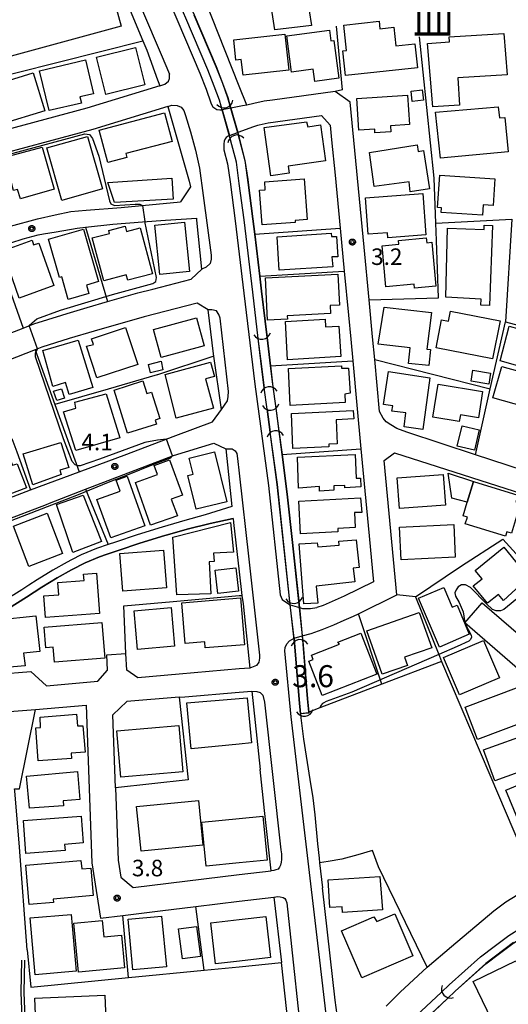
# Model space of a CAD drawing. Extents: x -6000 to -4000, y 91500 to 93000.
# Drawn here: x -5271 to -5160, y 91920 to 92144 of the extents above; entities that cross this region are included whole.
import ezdxf
from ezdxf.enums import TextEntityAlignment as Align

# ---------------------------------------------------------------- set-up
doc = ezdxf.new("R2010")
doc.units = 0
for name, color, linetype in [('2101000', 7, 'Continuous'), ('2101001', 7, 'Continuous'), ('2213000', 7, 'Continuous'), ('3001000', 4, 'Continuous'), ('3002000', 5, 'Continuous'), ('3003000', 7, 'Continuous'), ('4219000', 1, 'Continuous'), ('4219990', 1, 'Continuous'), ('5101000', 4, 'Continuous'), ('5101001', 4, 'Continuous'), ('5102000', 4, 'Continuous'), ('6110000', 1, 'Continuous'), ('6130000', 3, 'Continuous'), ('7102000', 6, 'Continuous'), ('7102001', 8, 'Continuous'), ('7103000', 2, 'Continuous'), ('7311000', 1, 'Continuous'), ('7312000', 1, 'Continuous'), ('8114000', 5, 'Continuous'), ('CLIP_BOX', 4, 'Continuous')]:
    doc.layers.add(name, color=color, linetype=linetype)
doc.styles.add('@PlotAnnotation', font='@MS Gothic.ttf')
doc.styles.add('Dm_Anotation', font='txt.shx', dxfattribs={"bigfont": 'PSCDM.shx'})

# ---------------------------------------------------------------- blocks, each defined once
blk = doc.blocks.new('421900')
at = {"layer": '4219990'}
blk.add_arc((-0.313, 0), 0.812, 292.61987, 67.38013, dxfattribs=at)
blk = doc.blocks.new('731100')
at = {"layer": '7311000'}
blk.add_circle((0, 0), 0.15, dxfattribs=at)
at = {"layer": 'CLIP_BOX'}
blk.add_lwpolyline([(-0.209, -0.178), (-0.219, -0.166), (-0.237, -0.14), (-0.251, -0.113), (-0.258, -0.094), (-0.265, -0.075), (-0.269, -0.057), (-0.273, -0.031), (-0.275, -0.008), (-0.274, 0.024), (-0.27, 0.054), (-0.266, 0.071), (-0.261, 0.088), (-0.255, 0.104), (-0.246, 0.124), (-0.239, 0.136), (-0.228, 0.154), (-0.219, 0.166), (-0.202, 0.187), (-0.189, 0.199), (-0.169, 0.217), (-0.151, 0.23), (-0.135, 0.239), (-0.113, 0.251), (-0.101, 0.256), (-0.082, 0.262), (-0.056, 0.269), (-0.04, 0.272), (-0.016, 0.275), (0.004, 0.275), (0.022, 0.274), (0.042, 0.272), (0.065, 0.267), (0.079, 0.264), (0.108, 0.253), (0.121, 0.247), (0.143, 0.235), (0.16, 0.224), (0.18, 0.208), (0.194, 0.194), (0.206, 0.182), (0.222, 0.162), (0.233, 0.146), (0.249, 0.116), (0.257, 0.097), (0.264, 0.075), (0.269, 0.057), (0.273, 0.032), (0.275, 0.014), (0.275, -0.008), (0.274, -0.023), (0.271, -0.048), (0.267, -0.067), (0.261, -0.088), (0.249, -0.117), (0.23, -0.151), (0.219, -0.166), (0.204, -0.184), (0.189, -0.199), (0.172, -0.215), (0.154, -0.228), (0.136, -0.239), (0.124, -0.246), (0.107, -0.253), (0.09, -0.26), (0.071, -0.266), (0.044, -0.271), (0.028, -0.274), (0.009, -0.275), (-0.009, -0.275), (-0.024, -0.274), (-0.041, -0.272), (-0.063, -0.268), (-0.086, -0.261), (-0.101, -0.256), (-0.115, -0.25), (-0.133, -0.241), (-0.148, -0.231), (-0.17, -0.216), (-0.182, -0.206), (-0.197, -0.192)], close=True, dxfattribs=at)
blk = doc.blocks.new('731200')
at = {"layer": '7312000'}
blk.add_circle((0, 0), 0.15, dxfattribs=at)
at = {"layer": 'CLIP_BOX'}
blk.add_lwpolyline([(-0.209, -0.178), (-0.219, -0.166), (-0.237, -0.14), (-0.251, -0.113), (-0.258, -0.094), (-0.265, -0.075), (-0.269, -0.057), (-0.273, -0.031), (-0.275, -0.008), (-0.274, 0.024), (-0.27, 0.054), (-0.266, 0.071), (-0.261, 0.088), (-0.255, 0.104), (-0.246, 0.124), (-0.239, 0.136), (-0.228, 0.154), (-0.219, 0.166), (-0.202, 0.187), (-0.189, 0.199), (-0.169, 0.217), (-0.151, 0.23), (-0.135, 0.239), (-0.113, 0.251), (-0.101, 0.256), (-0.082, 0.262), (-0.056, 0.269), (-0.04, 0.272), (-0.016, 0.275), (0.004, 0.275), (0.022, 0.274), (0.042, 0.272), (0.065, 0.267), (0.079, 0.264), (0.108, 0.253), (0.121, 0.247), (0.143, 0.235), (0.16, 0.224), (0.18, 0.208), (0.194, 0.194), (0.206, 0.182), (0.222, 0.162), (0.233, 0.146), (0.249, 0.116), (0.257, 0.097), (0.264, 0.075), (0.269, 0.057), (0.273, 0.032), (0.275, 0.014), (0.275, -0.008), (0.274, -0.023), (0.271, -0.048), (0.267, -0.067), (0.261, -0.088), (0.249, -0.117), (0.23, -0.151), (0.219, -0.166), (0.204, -0.184), (0.189, -0.199), (0.172, -0.215), (0.154, -0.228), (0.136, -0.239), (0.124, -0.246), (0.107, -0.253), (0.09, -0.26), (0.071, -0.266), (0.044, -0.271), (0.028, -0.274), (0.009, -0.275), (-0.009, -0.275), (-0.024, -0.274), (-0.041, -0.272), (-0.063, -0.268), (-0.086, -0.261), (-0.101, -0.256), (-0.115, -0.25), (-0.133, -0.241), (-0.148, -0.231), (-0.17, -0.216), (-0.182, -0.206), (-0.197, -0.192)], close=True, dxfattribs=at)

msp = doc.modelspace()

# ---------------------------------------------------------------- linework, layer by layer
at = {"layer": '2101000', "flags": 128}
for points in [[(-5224.63, 92123.04), (-5224.86, 92123.84), (-5225.25, 92125.23), (-5226.4, 92128.42), (-5227.84, 92132.12), (-5232.83, 92143.85), (-5234.94, 92148.79), (-5235.28, 92149.58), (-5233.49, 92150.49), (-5230.16, 92152.21), (-5229.47, 92152.56), (-5220.73, 92154.03)], [(-5239.11, 92129.49), (-5238.73, 92128.51), (-5255.31, 92123.42), (-5295.44, 92112.6)], [(-5213.17, 92125.26), (-5215.07, 92125), (-5217.46, 92124.48), (-5219.04, 92124.13), (-5220.01, 92123.92), (-5220.73, 92123.78)], [(-5156.27, 92041.19), (-5167.21, 92044.77), (-5182.73, 92049.85), (-5185.04, 92050.73), (-5186.38, 92051.52), (-5187.41, 92052.23), (-5188.15, 92053.07), (-5188.92, 92054.58), (-5190.02, 92066.35), (-5190.5, 92071.51), (-5191.31, 92079.95), (-5192.45, 92091.91), (-5195.6, 92124.77), (-5199.03, 92127.23)], [(-5236.94, 92123.83), (-5253.93, 92118.61), (-5289.46, 92109.04), (-5294.14, 92107.78)], [(-5220.73, 92123.78), (-5222.65, 92123.42), (-5224.63, 92123.04)], [(-5220.73, 92118.05), (-5217.69, 92119.2)], [(-5216.42, 92071.11), (-5217.69, 92081.64), (-5219.64, 92098.07), (-5220.73, 92106.35), (-5220.81, 92106.96), (-5221.4, 92111.15), (-5222.72, 92116.27), (-5222.94, 92117.11), (-5222.96, 92117.2), (-5221.09, 92117.91), (-5220.73, 92118.05)], [(-5199.8, 92116.25), (-5199.03, 92108.18), (-5197.88, 92096.16), (-5196.95, 92086.46), (-5195.99, 92076.43), (-5195.48, 92071.03), (-5195.02, 92066.08), (-5194.07, 92056.01), (-5193.14, 92046.11), (-5192.25, 92036.55), (-5191.3, 92026.39), (-5190.54, 92018.27)], [(-5280.26, 92093.75), (-5272.58, 92096.64), (-5266.48, 92098.32), (-5262.44, 92099.25), (-5258.91, 92099.95), (-5255.41, 92100.31), (-5247.54, 92100.85), (-5234.05, 92102.14)], [(-5308.95, 92058.18), (-5302.19, 92060.82), (-5290.22, 92065.53), (-5284.6, 92067.74), (-5280.41, 92069.37), (-5269.74, 92073.52), (-5267.34, 92074.45), (-5260.94, 92076.47), (-5259.73, 92076.83), (-5255.21, 92078.18), (-5250.59, 92079.51), (-5243.76, 92081.48), (-5240.34, 92082.37), (-5231.66, 92084.62), (-5229.2, 92086.86), (-5230.32, 92098.02), (-5230.39, 92098.46)], [(-5158.94, 92098.21), (-5160.4, 92074.95), (-5144.26, 92070.61)], [(-5290.41, 92030.93), (-5286.97, 92029.65), (-5278.93, 92032.67), (-5268.03, 92036.76), (-5257.03, 92040.88), (-5246.26, 92044.92), (-5245.26, 92045.3), (-5235.12, 92049.1), (-5226.83, 92052.21), (-5224.74, 92055.03), (-5226.5, 92067.13), (-5226.58, 92067.68), (-5227.8, 92077.68), (-5230.26, 92079.2), (-5242.28, 92076.08), (-5253.63, 92072.81), (-5259.3, 92071.11), (-5265.49, 92069.16), (-5266.99, 92068.58), (-5278.06, 92064.27), (-5282.56, 92062.52), (-5291.08, 92059.17), (-5304.06, 92054.07)], [(-5214.42, 92055.1), (-5215.07, 92059.93), (-5215.67, 92064.79), (-5216.42, 92071.11)], [(-5214.42, 92055.1), (-5213.72, 92049.89)], [(-5209.17, 92010.71), (-5209.25, 92011.46), (-5212.13, 92038.03), (-5213.72, 92049.89)], [(-5274.32, 92029.68), (-5264.44, 92033.5), (-5263.77, 92033.76), (-5255.6, 92036.92), (-5235.68, 92044.62), (-5226.52, 92047.36), (-5223.79, 92046.12), (-5222.4, 92033.05), (-5228.44, 92031.13), (-5233.05, 92029.81), (-5238.2, 92028.35), (-5243.89, 92026.59), (-5248.83, 92024.95), (-5250.45, 92024.39), (-5253.11, 92023.49), (-5256.55, 92022.03), (-5258.78, 92020.88), (-5259.73, 92020.39), (-5263.04, 92018.53), (-5266.57, 92016.4), (-5268.42, 92015.19), (-5270.04, 92014.12), (-5274.04, 92011.59)], [(-5208.32, 92003.13), (-5206.46, 92003.65), (-5204.44, 92004.22), (-5201.96, 92005.13), (-5199.3, 92006.17), (-5196.93, 92007.2), (-5194.83, 92008.13), (-5193.71, 92008.68), (-5185.02, 92012.95), (-5187.87, 92043.44), (-5185.52, 92045.21), (-5158.44, 92036.47), (-5149.71, 92033.78), (-5114.8, 92023.05), (-5111.73, 92021.54), (-5110.23, 92020.8)], [(-5288.24, 92001.48), (-5286.38, 92002.37), (-5273.02, 92009.87), (-5268.96, 92012.44), (-5265.5, 92014.71), (-5262.03, 92016.81), (-5258.78, 92018.63), (-5255.7, 92020.22), (-5252.39, 92021.62), (-5250.91, 92022.12), (-5248.19, 92023.05), (-5243.28, 92024.69), (-5237.63, 92026.43), (-5236.98, 92026.61), (-5232.53, 92027.87), (-5227.37, 92029.16), (-5222.11, 92030.32), (-5222.02, 92029.4), (-5220.73, 92018.18), (-5220.12, 92012.85), (-5219.89, 92010.9), (-5218.33, 91996.35), (-5220.73, 91996.14)], [(-5165.67, 92011.13), (-5149.8, 91997.44), (-5133.67, 91956.58), (-5129.88, 91954.82), (-5121.51, 91956.88), (-5099.69, 91962.42), (-5099.45, 91962.48), (-5099.19, 91963), (-5098.24, 91964.85), (-5098.48, 91965.42), (-5104.17, 91978.66), (-5107.54, 91987.09), (-5108.72, 91991.2), (-5110.53, 91997.52), (-5111.26, 92000.08), (-5112.32, 92004.79), (-5112.42, 92006.66), (-5112.37, 92008.24), (-5112.09, 92010.25), (-5111.83, 92011.86), (-5111.05, 92016.28), (-5110.46, 92019.56), (-5110.25, 92020.71), (-5110.23, 92020.8)], [(-5209.17, 92010.71), (-5207.09, 92010.06), (-5206.38, 92009.83), (-5204.6, 92009.86), (-5203.15, 92010.08)], [(-5178.11, 91928.47), (-5172.62, 91933.15), (-5163.04, 91941.25), (-5160.27, 91943.32), (-5157.58, 91944.93), (-5154.61, 91946.5), (-5153.29, 91947.09), (-5150.31, 91948.43), (-5146.91, 91949.69), (-5141.75, 91951.57), (-5140.4, 91951.97), (-5139.53, 91955.09), (-5154.83, 91993.86), (-5169.59, 92006.59)], [(-5208.32, 92003.13), (-5208.24, 92002.09), (-5207.19, 91989.2), (-5206.87, 91985.96), (-5206.78, 91985.04), (-5206.14, 91980.19), (-5204.71, 91971.06), (-5204.09, 91966.88), (-5203.64, 91963.01), (-5203.03, 91956.45), (-5202.65, 91953.16), (-5202.54, 91952.16), (-5201.89, 91946.44)], [(-5275.55, 91994.97), (-5268, 91995.57), (-5264.45, 91992.33), (-5252.81, 91993.34), (-5250.59, 91995.87), (-5250.76, 91999.35)], [(-5220.73, 91996.14), (-5234.33, 91994.95), (-5243.7, 91994.14), (-5246.24, 91995.87), (-5246.44, 91999.66)], [(-5234.35, 91989.73), (-5246.22, 91988.72), (-5249.39, 91985.74)], [(-5274.78, 91986.3), (-5266.96, 91986.97), (-5255.48, 91987.94), (-5254.17, 91952.14), (-5252.22, 91939.56), (-5247.16, 91940.18)], [(-5220.73, 91949.46), (-5213.53, 91950.34), (-5215.02, 91964.03), (-5216, 91973.33)], [(-5248.79, 91969.19), (-5248.19, 91952.71), (-5247.6, 91948.87), (-5244.77, 91946.52), (-5220.73, 91949.46)], [(-5220.73, 91943.41), (-5212.88, 91944.37)], [(-5238.68, 91941.22), (-5230.58, 91942.21), (-5220.73, 91943.41)], [(-5179.47, 91918.48), (-5174.91, 91922.79), (-5173.12, 91924.48), (-5166.08, 91930.78), (-5162.95, 91933.12), (-5159.64, 91935.62), (-5156.97, 91937.32), (-5155.3, 91938.34)], [(-5251.89, 91872.95), (-5220.73, 91891.41), (-5211.1, 91897.11), (-5208.1, 91901.01), (-5211.19, 91929.49)]]:
    msp.add_lwpolyline(points, dxfattribs=at)
at = {"layer": '2101001', "flags": 128}
for points in [[(-5245.46, 92145.58), (-5242.6, 92138.74), (-5241.69, 92136.58), (-5239.25, 92129.86), (-5239.11, 92129.49)], [(-5199.03, 92127.23), (-5213.17, 92125.26)], [(-5236.94, 92123.83), (-5232.11, 92106.88), (-5231.8, 92105.59), (-5234.05, 92102.14)], [(-5217.69, 92119.2), (-5216.54, 92119.54), (-5216.22, 92119.63), (-5214.19, 92120.07), (-5202.08, 92121.78), (-5200.11, 92119.53), (-5199.8, 92116.25)], [(-5280.26, 92093.75), (-5279.34, 92089.77), (-5276.1, 92091.26), (-5275.24, 92091.65), (-5272.49, 92092.86), (-5269.74, 92093.78), (-5266.35, 92094.69), (-5265.14, 92094.88), (-5262.26, 92095.34), (-5257.45, 92096.21), (-5255.6, 92096.42), (-5249.39, 92097.12), (-5242.66, 92097.64), (-5237.48, 92098.04), (-5230.39, 92098.46)], [(-5190.54, 92018.27), (-5190.32, 92015.92), (-5196.95, 92012.67), (-5201.72, 92010.55), (-5203.15, 92010.08)], [(-5169.59, 92006.59), (-5165.67, 92011.13)], [(-5250.76, 91999.35), (-5246.44, 91999.66)], [(-5220.73, 91990.89), (-5217.88, 91991.13), (-5216, 91973.33)], [(-5234.35, 91989.73), (-5233.05, 91989.84), (-5220.73, 91990.89)], [(-5248.79, 91969.19), (-5249.39, 91985.74)], [(-5189.76, 91917.36), (-5196.75, 91910.14), (-5197.42, 91912.09), (-5197.99, 91914.91), (-5198.58, 91917.61), (-5198.98, 91920.96), (-5201.89, 91946.44)], [(-5212.88, 91944.37), (-5211.19, 91929.49)], [(-5247.16, 91940.18), (-5238.68, 91941.22)], [(-5178.11, 91928.47), (-5184.23, 91922.78), (-5187.47, 91919.6)]]:
    msp.add_lwpolyline(points, dxfattribs=at)
at = {"layer": '2213000', "flags": 128}
for points in [[(-5253.93, 92165.15), (-5252.43, 92165.52), (-5251.75, 92165.47), (-5251.19, 92165.1), (-5250.65, 92164.37), (-5238.45, 92135.59), (-5236.57, 92131.15)], [(-5235.28, 92149.58), (-5235.77, 92149.23), (-5236.15, 92148.64), (-5236.28, 92148.01), (-5236.36, 92147.47), (-5236.26, 92146.79), (-5234.67, 92143.06), (-5229.69, 92131.37), (-5228.27, 92127.72), (-5227.16, 92124.62), (-5227.05, 92124.23), (-5226.72, 92123.72), (-5226.29, 92123.39), (-5225.82, 92123.14), (-5225.13, 92123.03), (-5224.63, 92123.04)], [(-5238.73, 92128.51), (-5237.62, 92128.9), (-5236.79, 92129.52), (-5236.56, 92130.17), (-5236.57, 92131.15)], [(-5236.94, 92123.83), (-5236, 92124.07), (-5234.8, 92124.02), (-5233.91, 92123.62), (-5233.29, 92122.87)], [(-5233.29, 92122.87), (-5232.89, 92121.75), (-5231.8, 92118.05), (-5230.66, 92113.9), (-5229.74, 92109.8), (-5228.91, 92103.63), (-5227.12, 92090.06), (-5227.12, 92089.12), (-5227.37, 92088.18), (-5228.25, 92087.3), (-5229.2, 92086.86)], [(-5222.96, 92117.2), (-5223.23, 92117.1), (-5223.71, 92116.75), (-5223.95, 92116.44), (-5224.18, 92115.92), (-5224.27, 92115.35), (-5224.27, 92114.78), (-5224.2, 92114), (-5223.37, 92110.76), (-5222.79, 92106.69), (-5221.63, 92097.82), (-5220.73, 92090.26)], [(-5220.73, 92090.26), (-5219.67, 92081.4), (-5217.2, 92060.8), (-5214.12, 92037.79), (-5211.43, 92012.98), (-5211.04, 92011.9), (-5210.28, 92011.38), (-5209.17, 92010.71)], [(-5224.74, 92055.03), (-5223.44, 92057.03), (-5223.27, 92057.98), (-5223.2, 92059.11), (-5225.06, 92075.75), (-5225.36, 92076.58), (-5225.89, 92077.39), (-5226.99, 92077.68), (-5227.8, 92077.68)], [(-5223.79, 92046.12), (-5222.35, 92046.07), (-5221.67, 92045.65), (-5221.27, 92045.03), (-5221.1, 92043.9), (-5220.73, 92040.56), (-5218.56, 92021.05), (-5216.12, 91999.28), (-5216.12, 91998.57), (-5216.31, 91997.7), (-5216.84, 91996.96), (-5218.33, 91996.35)], [(-5196.75, 91910.14), (-5198.4, 91910.08), (-5199.04, 91910.26), (-5199.52, 91910.74), (-5199.83, 91911.58), (-5200.85, 91916.46), (-5202.63, 91931.32), (-5209, 91985.24), (-5210.41, 92000.26), (-5210.31, 92000.99), (-5209.97, 92001.81), (-5209.33, 92002.52), (-5208.32, 92003.13)], [(-5217.88, 91991.13), (-5216.76, 91991.04), (-5216.02, 91990.78), (-5215.41, 91990.2), (-5214.98, 91988.64), (-5211.3, 91955.09), (-5211.2, 91954.18), (-5211.16, 91952.93), (-5211.25, 91952.25), (-5211.36, 91951.6), (-5211.58, 91951.12), (-5211.95, 91950.72), (-5212.43, 91950.55), (-5212.88, 91950.4), (-5213.53, 91950.34)], [(-5212.88, 91944.37), (-5212.03, 91944.46), (-5211.44, 91944.41), (-5210.8, 91944.28), (-5210.39, 91944.02), (-5210.17, 91943.63), (-5209.99, 91943.03), (-5205.92, 91905.54), (-5205.93, 91903.82), (-5206.11, 91902.98), (-5206.7, 91902.19), (-5207.36, 91901.59), (-5208.1, 91901.01)]]:
    msp.add_lwpolyline(points, dxfattribs=at)
at = {"layer": '3001000', "flags": 128}
for points in [[(-5204.89, 92145.5), (-5204.37, 92142.15), (-5212.68, 92141.22), (-5214.67, 92154.06), (-5208.92, 92154.96), (-5208.44, 92151.77), (-5206.25, 92152.1), (-5205.99, 92150.4), (-5204.04, 92150.69), (-5203.29, 92145.75)], [(-5180.36, 92132.6), (-5196.67, 92130.82), (-5197.29, 92136.44), (-5196.41, 92136.53), (-5197.04, 92142.27), (-5189.03, 92143.14), (-5188.84, 92141.43), (-5185.67, 92141.78), (-5185.21, 92137.57), (-5180.96, 92138.04)], [(-5204.01, 92132.27), (-5208.91, 92131.63), (-5209.99, 92139.86), (-5200.29, 92141.14), (-5199.97, 92138.7), (-5199.3, 92138.79), (-5198.17, 92130.2), (-5203.64, 92129.48)], [(-5222, 92138.92), (-5210.44, 92140.23), (-5209.52, 92132.06), (-5219.89, 92130.88), (-5220.29, 92134.49), (-5221.49, 92134.35)], [(-5171.19, 92130.29), (-5170.79, 92124.09), (-5176.87, 92123.76), (-5178.08, 92138.08), (-5173.06, 92138.46), (-5173.14, 92139.58), (-5160.78, 92140.36), (-5160.01, 92130.98)], [(-5244.25, 92137.23), (-5242.12, 92128.75), (-5251.02, 92126.51), (-5253.14, 92135)], [(-5266, 92131.89), (-5255.56, 92134.36), (-5253.75, 92126.7), (-5256.86, 92125.96), (-5256.53, 92124.59), (-5263.87, 92122.86)], [(-5277.32, 92128.39), (-5267.43, 92131.41), (-5264.8, 92122.81), (-5274.7, 92119.79)], [(-5179, 92125.21), (-5181.52, 92124.92), (-5181.79, 92127.28), (-5179.27, 92127.57)], [(-5182.17, 92119.68), (-5186.44, 92119.41), (-5186.36, 92118.06), (-5189.99, 92117.83), (-5190.04, 92118.64), (-5193.62, 92118.42), (-5194.07, 92125.64), (-5182.59, 92126.36)], [(-5176.22, 92122.53), (-5162.02, 92123.76), (-5161.73, 92121.24), (-5160.55, 92121.3), (-5159.78, 92113.55), (-5175.08, 92112.04)], [(-5252.5, 92118.45), (-5237.65, 92122.34), (-5235.95, 92115.86), (-5246.45, 92113.11), (-5246.22, 92112.24), (-5250.57, 92111.09)], [(-5209.42, 92108.64), (-5213.6, 92108.07), (-5215.09, 92119.07), (-5205.47, 92120.3), (-5205.22, 92119.21), (-5202.34, 92119.61), (-5201.22, 92111.44), (-5209.62, 92110.29)], [(-5255.13, 92116.96), (-5251.78, 92105.08), (-5260.96, 92102.49), (-5264.33, 92114.42)], [(-5271.93, 92104.73), (-5273.86, 92112.28), (-5265.43, 92114.6), (-5262.68, 92105.04), (-5270.37, 92102.84), (-5270.98, 92104.96)], [(-5182.2, 92106.73), (-5190.13, 92105.65), (-5191.21, 92113.36), (-5180.4, 92115.1), (-5180.19, 92113.62), (-5178.98, 92113.82), (-5177.64, 92105.12), (-5181.96, 92104.46)], [(-5215.55, 92096.93), (-5216.15, 92104.79), (-5214.84, 92104.89), (-5214.97, 92106.67), (-5206.06, 92107.36), (-5205.36, 92098.17), (-5208.1, 92097.96), (-5208.07, 92097.51)], [(-5175.28, 92108.2), (-5162.78, 92107.36), (-5163.19, 92101.3), (-5165.44, 92101.45), (-5165.6, 92099.13), (-5174.93, 92099.77), (-5174.86, 92100.84), (-5175.78, 92100.9)], [(-5192.13, 92103.09), (-5179.14, 92104.04), (-5178.45, 92094.64), (-5187.04, 92094.01), (-5187.12, 92095.15), (-5191.53, 92094.83)], [(-5240.43, 92085.85), (-5246.01, 92084.36), (-5246.34, 92085.58), (-5251.46, 92084.22), (-5254.05, 92093.97), (-5250.16, 92095.01), (-5250.33, 92095.67), (-5246.61, 92096.65), (-5246.29, 92095.45), (-5243.2, 92096.28)], [(-5165.97, 92078.68), (-5165.92, 92080.1), (-5173.93, 92080.5), (-5173.53, 92096.18), (-5165.21, 92095.89), (-5165.18, 92096.88), (-5163.36, 92096.82), (-5163.99, 92078.61)], [(-5256.06, 92095.98), (-5252.63, 92084.06), (-5255.37, 92083.27), (-5254.83, 92081.37), (-5259.51, 92080.02), (-5260.98, 92085.14), (-5261.48, 92084.99), (-5263.99, 92093.7)], [(-5199.55, 92087.38), (-5211.71, 92086.68), (-5212.15, 92094.2), (-5199.9, 92095.06), (-5199.84, 92094.33), (-5198.67, 92094.26), (-5198.37, 92089.66), (-5199.72, 92089.65)], [(-5187.5, 92082.9), (-5188.36, 92092.19), (-5184.55, 92092.54), (-5184.63, 92093.4), (-5178.35, 92093.98), (-5178.25, 92092.88), (-5177.08, 92092.99), (-5176.16, 92083.02), (-5180.98, 92082.57), (-5181.06, 92083.49)], [(-5267.35, 92092.4), (-5266.17, 92092.79), (-5262.8, 92083.16), (-5270.64, 92080.33), (-5274.34, 92091.08), (-5267.66, 92093.44)], [(-5214.8, 92084.94), (-5198.4, 92085.75), (-5198.05, 92078.73), (-5200.11, 92078.62), (-5200.02, 92076.79), (-5209.86, 92076.3), (-5209.82, 92075.56), (-5214.32, 92075.34)], [(-5178.19, 92068.74), (-5177.38, 92068.66), (-5177.74, 92065.02), (-5182.35, 92065.48), (-5181.98, 92069.01), (-5189.23, 92069.85), (-5187.91, 92078.29), (-5177.19, 92077.06)], [(-5163.32, 92066.51), (-5176.13, 92069.02), (-5174.88, 92075.37), (-5173.33, 92075.07), (-5172.88, 92077.37), (-5161.62, 92075.17)], [(-5228.71, 92069.5), (-5238.46, 92066.83), (-5240.2, 92073.16), (-5230.44, 92075.83)], [(-5197.74, 92067.03), (-5209.78, 92066.32), (-5210.29, 92075.03), (-5201.27, 92075.56), (-5201.16, 92073.78), (-5198.15, 92073.96)], [(-5159.55, 92073.97), (-5148.58, 92070.94), (-5148.83, 92070), (-5147.16, 92069.54), (-5149.12, 92062.52), (-5161.62, 92066.04)], [(-5253.79, 92069.8), (-5254.23, 92071.1), (-5246.53, 92073.67), (-5243.72, 92065.26), (-5253.03, 92062.21), (-5255.36, 92069.37)], [(-5259.3, 92058.44), (-5260.11, 92061.14), (-5262.98, 92060.25), (-5265.29, 92068.39), (-5257.27, 92070.73), (-5253.97, 92060.03)], [(-5238.09, 92064.04), (-5240.87, 92063.37), (-5241.33, 92065.24), (-5238.41, 92065.97)], [(-5226.57, 92055.35), (-5235.01, 92053.07), (-5237.55, 92062.97), (-5227.29, 92065.81), (-5226.35, 92062.54), (-5228.41, 92061.97)], [(-5196.74, 92056.6), (-5209.23, 92055.92), (-5209.57, 92064.33), (-5197.59, 92064.97), (-5197.55, 92064.43), (-5196.01, 92064.42), (-5195.57, 92058.71), (-5196.84, 92058.53)], [(-5179.1, 92050.46), (-5183.36, 92051.08), (-5183, 92054.24), (-5186.12, 92054.68), (-5185.95, 92055.89), (-5188.01, 92056.15), (-5186.93, 92063.69), (-5177.55, 92062.23)], [(-5164.15, 92060.77), (-5168.15, 92061.44), (-5167.79, 92063.96), (-5163.75, 92063.3)], [(-5155.97, 92055.62), (-5163.25, 92057.7), (-5161.18, 92064.78), (-5151.1, 92061.97), (-5151.49, 92060.59), (-5149.91, 92060.11), (-5152.11, 92052.6), (-5156.35, 92053.87)], [(-5246.07, 92049.68), (-5249.12, 92059.45), (-5242.57, 92061.5), (-5241.68, 92058.67), (-5240.63, 92059), (-5238.75, 92052.97), (-5239.79, 92052.64), (-5239.5, 92051.73)], [(-5175.61, 92060.76), (-5165.57, 92059.13), (-5166.53, 92053.17), (-5170.61, 92053.83), (-5170.86, 92052.3), (-5176.83, 92053.26)], [(-5262.13, 92057.09), (-5262.85, 92059.17), (-5261.06, 92059.71), (-5260.38, 92057.6)], [(-5247.81, 92048.61), (-5257.76, 92045.76), (-5260.6, 92054.5), (-5257.76, 92055.3), (-5257.99, 92056.66), (-5250.91, 92058.56)], [(-5200.46, 92046.54), (-5208.56, 92046.21), (-5208.87, 92054.15), (-5194.92, 92054.77), (-5194.79, 92052.9), (-5198.78, 92052.7), (-5198.57, 92047.21), (-5200.46, 92047.14)], [(-5261.13, 92040.24), (-5267.52, 92037.9), (-5269.71, 92044.93), (-5261.17, 92047.51), (-5259.38, 92041.86), (-5261.41, 92041.24)], [(-5271.12, 92042.68), (-5268.98, 92037.26), (-5278.2, 92033.78), (-5281.83, 92044.12), (-5278.85, 92045.18), (-5278.19, 92043.34), (-5273.2, 92045.14), (-5272.15, 92042.4)], [(-5226.32, 92045.4), (-5223.56, 92034.1), (-5230.54, 92032.39), (-5232.4, 92040.02), (-5231.2, 92040.32), (-5232.09, 92043.98)], [(-5202.51, 92037.53), (-5207.29, 92037.2), (-5207.54, 92044.2), (-5194.49, 92044.83), (-5194.22, 92039.46), (-5193.28, 92039.42), (-5193.14, 92037.51), (-5196.8, 92037.28), (-5196.83, 92037.79), (-5199.29, 92037.68), (-5199.29, 92036.72), (-5202.53, 92036.49)], [(-5236.14, 92034.65), (-5234.74, 92030.87), (-5240.86, 92028.75), (-5244.27, 92038.43), (-5239.24, 92040.28), (-5240, 92042.33), (-5236.53, 92043.61), (-5233.57, 92035.6)], [(-5184.93, 92039.54), (-5174.52, 92040.28), (-5174.02, 92033.32), (-5184.43, 92032.58)], [(-5246.16, 92039.87), (-5242.15, 92028.59), (-5249.84, 92025.91), (-5252.99, 92034.63), (-5247.74, 92036.5), (-5248.62, 92039)], [(-5160.37, 92026.29), (-5169.49, 92029.06), (-5169.01, 92030.63), (-5169.99, 92030.93), (-5169.06, 92034.01), (-5167.63, 92038.69), (-5157.58, 92035.62), (-5158.05, 92034.08), (-5156.97, 92033.75), (-5159.04, 92026.96), (-5160.06, 92027.28)], [(-5256.13, 92035.62), (-5251.97, 92025.04), (-5258.44, 92022.6), (-5262.18, 92033.46)], [(-5198.36, 92027.26), (-5206.87, 92026.79), (-5207.26, 92034.22), (-5193.27, 92034.98), (-5192.93, 92031.67), (-5194.6, 92031.62), (-5194.43, 92028.21), (-5198.41, 92028)], [(-5264.3, 92031.47), (-5260.79, 92022.34), (-5268.41, 92019.41), (-5271.92, 92028.55)], [(-5234.91, 92012.93), (-5235.83, 92026.03), (-5222.75, 92029.41), (-5222.02, 92022.63), (-5226.58, 92022.39), (-5226.39, 92020.54), (-5227.54, 92020.49), (-5227.22, 92013.22)], [(-5171.8, 92021.52), (-5184.07, 92020.89), (-5184.39, 92028.31), (-5172.11, 92028.91)], [(-5203.29, 92014.94), (-5202.96, 92011.06), (-5206.09, 92010.92), (-5207.19, 92024.51), (-5203.06, 92024.74), (-5202.92, 92023.89), (-5198.08, 92024.27), (-5198.19, 92025.13), (-5194.23, 92025.46), (-5193.56, 92019.14), (-5194.88, 92019), (-5194.54, 92015.88)], [(-5247.8, 92022.37), (-5237.89, 92023.14), (-5237.23, 92014.55), (-5247.15, 92013.79)], [(-5167.25, 92018.45), (-5160.74, 92023.76), (-5155.16, 92016.91), (-5160.81, 92011.69), (-5162, 92013.07), (-5164.46, 92011.11), (-5167.69, 92015), (-5165.69, 92016.56)], [(-5256.02, 92017.66), (-5253.12, 92017.88), (-5252.44, 92008.72), (-5264.64, 92007.82), (-5265.01, 92012.72), (-5261.63, 92012.97), (-5261.84, 92015.8), (-5255.91, 92016.24)], [(-5175.38, 92001.09), (-5180.08, 92012.17), (-5174.34, 92014.61), (-5172.45, 92010.16), (-5171.37, 92010.64), (-5168.6, 92004)], [(-5233.76, 92011.15), (-5220.42, 92012.26), (-5219.53, 92001.64), (-5228.45, 92000.9), (-5228.57, 92002.28), (-5232.99, 92001.91)], [(-5236.19, 92010.07), (-5235.42, 92001.32), (-5243.8, 92000.58), (-5244.57, 92009.33)], [(-5191.81, 92004.82), (-5179.92, 92008.99), (-5177.1, 92000.96), (-5183.28, 91998.79), (-5182.63, 91996.93), (-5188.34, 91994.93)], [(-5266.84, 92008.22), (-5265.96, 92000.09), (-5269.63, 91999.71), (-5269.29, 91996.88), (-5274.59, 91996.37), (-5275.59, 92007.26)], [(-5264.99, 92005.6), (-5251.9, 92006.7), (-5251.22, 91998.62), (-5262.6, 91997.66), (-5262.89, 92001.07), (-5264.6, 92000.92)], [(-5189.58, 91994.98), (-5201.95, 91990.15), (-5204.98, 91997.91), (-5203.99, 91998.3), (-5204.38, 91999.3), (-5198.05, 92001.77), (-5198.36, 92002.25), (-5193.21, 92004.26)], [(-5170.78, 91990.29), (-5174.41, 91998.73), (-5165.39, 92002.61), (-5161.76, 91994.16)], [(-5169.5, 91987.46), (-5157.25, 91992.09), (-5155.54, 91987.56), (-5156.13, 91987.34), (-5155.06, 91984.51), (-5166.71, 91980.1)], [(-5217.95, 91979.34), (-5220.73, 91979.08), (-5231.65, 91978.03), (-5232.63, 91988.45), (-5220.73, 91989.47), (-5218.98, 91989.62)], [(-5266.33, 91975.31), (-5266.84, 91982.75), (-5265.78, 91982.82), (-5265.89, 91985.22), (-5257.61, 91985.87), (-5257.41, 91983.22), (-5256.19, 91983.25), (-5255.67, 91977.26), (-5258.87, 91977.03), (-5258.78, 91975.81)], [(-5248.51, 91982.08), (-5234.44, 91983.33), (-5233.5, 91972.8), (-5247.58, 91971.55)], [(-5165.34, 91977.81), (-5154.41, 91981.75), (-5151.88, 91974.71), (-5162.8, 91970.77)], [(-5160.34, 91968.66), (-5147.99, 91973.76), (-5146, 91968.95), (-5147.67, 91968.26), (-5146.93, 91966.47), (-5157.61, 91962.05)], [(-5268.98, 91971.84), (-5257.44, 91972.85), (-5256.91, 91966.5), (-5260.67, 91966.19), (-5260.58, 91965.11), (-5268.32, 91964.53)], [(-5228.98, 91956.17), (-5243.01, 91954.77), (-5244.02, 91964.9), (-5229.99, 91966.29)], [(-5269.69, 91961.75), (-5256.61, 91962.73), (-5256.14, 91956.66), (-5260.34, 91956.33), (-5260.23, 91954.94), (-5269.1, 91954.27)], [(-5229.23, 91961.38), (-5220.73, 91962.21), (-5215.4, 91962.74), (-5214.42, 91952.74), (-5220.73, 91952.12), (-5228.24, 91951.38)], [(-5269.11, 91951.62), (-5256.63, 91952.66), (-5256.46, 91950.81), (-5254.39, 91950.96), (-5253.86, 91944.7), (-5262.95, 91943.92), (-5262.88, 91943.1), (-5268.4, 91942.69)], [(-5188.3, 91941.46), (-5197.35, 91940.84), (-5197.43, 91942.13), (-5200.2, 91942), (-5200.59, 91948.28), (-5188.85, 91949.02)], [(-5257.69, 91927.53), (-5266.98, 91926.7), (-5268.14, 91939.63), (-5258.85, 91940.43)], [(-5238.37, 91940.06), (-5237.23, 91928.53), (-5244.9, 91927.85), (-5245.96, 91939.32)], [(-5227.19, 91938.52), (-5220.73, 91939.26), (-5214.7, 91939.94), (-5213.63, 91930.63), (-5220.72, 91929.83), (-5226.13, 91929.21)], [(-5181.38, 91931.02), (-5192.97, 91926.03), (-5197.57, 91936.7), (-5190.23, 91939.86), (-5189.52, 91938.85), (-5185.48, 91940.55)], [(-5246.75, 91928.32), (-5257.2, 91927.32), (-5258.27, 91938.45), (-5251.8, 91939.07), (-5251.44, 91935.35), (-5247.46, 91935.73)], [(-5233.64, 91930.38), (-5234.5, 91937.17), (-5230.41, 91937.69), (-5229.54, 91930.9)], [(-5158.12, 91905.28), (-5167.71, 91925.18), (-5158.06, 91929.86), (-5148.31, 91909.85)], [(-5267.12, 91921.42), (-5251.19, 91922.09), (-5250.73, 91911.08), (-5266.66, 91910.41)]]:
    msp.add_lwpolyline(points, close=True, dxfattribs=at)
at = {"layer": '3002000', "flags": 128}
for points in [[(-5247.54, 92142.06), (-5299.92, 92127.72), (-5303.77, 92141.79), (-5298.87, 92143.13), (-5299.47, 92145.35), (-5294.28, 92146.77), (-5293.59, 92144.24), (-5251.31, 92155.82)], [(-5233.16, 92097.57), (-5232.01, 92086.33), (-5238.73, 92085.65), (-5239.88, 92096.88)]]:
    msp.add_lwpolyline(points, close=True, dxfattribs=at)
at = {"layer": '3003000', "flags": 128}
for points in [[(-5235.71, 92102.8), (-5248.99, 92102.01), (-5250.51, 92106.53), (-5236.01, 92107.52)], [(-5167.42, 92045.78), (-5171.32, 92046.7), (-5170.23, 92051.33), (-5166.33, 92050.4)], [(-5169.06, 92034.01), (-5172.58, 92034.88), (-5173.37, 92040.55), (-5167.63, 92038.69)], [(-5225.62, 92013.28), (-5226.2, 92018.55), (-5221.5, 92019.07), (-5220.92, 92013.8)]]:
    msp.add_lwpolyline(points, close=True, dxfattribs=at)
at = {"layer": '5101000', "flags": 128}
for points in [[(-5233.13, 92149.65), (-5230.99, 92144.63), (-5225.98, 92132.88), (-5224.52, 92129.12), (-5223.35, 92125.85), (-5222.93, 92124.4)], [(-5220.82, 92116.89), (-5219.44, 92111.55), (-5218.82, 92107.23), (-5218.74, 92106.56), (-5217.66, 92098.32), (-5217.24, 92094.83), (-5216.11, 92085.29), (-5215.7, 92081.88), (-5214.89, 92075.09), (-5214.44, 92071.35)], [(-5213.09, 92060.2), (-5212.44, 92055.36)], [(-5211.74, 92050.16), (-5211.03, 92044.84), (-5210.15, 92038.27), (-5209.81, 92035.15), (-5208.77, 92025.53), (-5207.26, 92011.64)], [(-5206.36, 92002.41), (-5205.3, 91989.37), (-5205, 91986.35), (-5204.98, 91986.14)], [(-5173.53, 91921.34), (-5171.77, 91923), (-5164.82, 91929.23), (-5161.75, 91931.53), (-5158.69, 91933.83), (-5158.5, 91933.98), (-5155.91, 91935.62), (-5154.24, 91936.64)]]:
    msp.add_lwpolyline(points, dxfattribs=at)
at = {"layer": '5101001', "flags": 128}
for points in [[(-5224.63, 92123.04), (-5224.86, 92123.84), (-5225.25, 92125.23), (-5226.4, 92128.42), (-5227.84, 92132.12), (-5232.83, 92143.85), (-5234.94, 92148.79), (-5235.28, 92149.58)], [(-5224.63, 92123.04), (-5222.96, 92117.2)], [(-5222.93, 92124.4), (-5222.65, 92123.42)], [(-5222.65, 92123.42), (-5221.09, 92117.91)], [(-5220.73, 92106.35), (-5220.81, 92106.96), (-5221.4, 92111.15), (-5222.72, 92116.27), (-5222.94, 92117.11), (-5222.96, 92117.2)], [(-5221.09, 92117.91), (-5220.82, 92116.89)], [(-5216.42, 92071.11), (-5217.69, 92081.64), (-5219.64, 92098.07), (-5220.73, 92106.35)], [(-5215.67, 92064.79), (-5216.42, 92071.11)], [(-5214.44, 92071.35), (-5213.67, 92064.94), (-5213.09, 92060.2)], [(-5215.67, 92064.79), (-5215.07, 92059.93)], [(-5214.42, 92055.1), (-5215.07, 92059.93)], [(-5214.42, 92055.1), (-5213.72, 92049.89)], [(-5212.44, 92055.36), (-5211.74, 92050.16)], [(-5209.17, 92010.71), (-5209.25, 92011.46), (-5212.13, 92038.03), (-5213.72, 92049.89)], [(-5207.26, 92011.64), (-5207.09, 92010.06)], [(-5208.32, 92003.13), (-5209.17, 92010.71)], [(-5207.09, 92010.06), (-5206.46, 92003.65)], [(-5206.87, 91985.96), (-5207.19, 91989.2), (-5208.24, 92002.09), (-5208.32, 92003.13)], [(-5206.46, 92003.65), (-5206.36, 92002.41)], [(-5204.98, 91986.14), (-5206.87, 91985.96)], [(-5174.91, 91922.79), (-5173.12, 91924.48), (-5166.08, 91930.78), (-5162.95, 91933.12), (-5159.64, 91935.62), (-5156.97, 91937.32), (-5155.3, 91938.34)], [(-5174.91, 91922.79), (-5179.47, 91918.48)], [(-5178.09, 91917.02), (-5173.53, 91921.34)]]:
    msp.add_lwpolyline(points, dxfattribs=at)
at = {"layer": '5102000', "flags": 128}
msp.add_lwpolyline([(-5269.41, 91930.08), (-5269.55, 91922.71), (-5267.62, 91872.95), (-5267.27, 91863.95)], dxfattribs=at)
at = {"layer": '6110000', "flags": 128}
for points in [[(-5224.86, 92123.84), (-5225.25, 92125.23), (-5226.4, 92128.42), (-5227.84, 92132.12), (-5232.83, 92143.85), (-5234.94, 92148.79)], [(-5216.42, 92071.11), (-5217.69, 92081.64), (-5219.64, 92098.07), (-5220.73, 92106.35), (-5220.81, 92106.96), (-5221.4, 92111.15), (-5222.72, 92116.27)], [(-5214.42, 92055.1), (-5215.07, 92059.93)], [(-5209.25, 92011.46), (-5212.13, 92038.03), (-5213.72, 92049.89)], [(-5222.11, 92030.32), (-5227.37, 92029.16), (-5232.53, 92027.87), (-5236.98, 92026.61), (-5237.63, 92026.43), (-5243.28, 92024.69), (-5248.19, 92023.05), (-5250.91, 92022.12), (-5252.39, 92021.62), (-5255.7, 92020.22), (-5258.78, 92018.63), (-5262.03, 92016.81), (-5265.5, 92014.71), (-5268.96, 92012.44), (-5273.02, 92009.87), (-5286.38, 92002.37), (-5288.24, 92001.48), (-5290.83, 91988.29), (-5293.52, 91974.58), (-5294.23, 91970.81), (-5295.89, 91962.05)], [(-5206.87, 91985.96), (-5207.19, 91989.2), (-5208.24, 92002.09)], [(-5174.91, 91922.79), (-5173.12, 91924.48), (-5166.08, 91930.78), (-5162.95, 91933.12), (-5159.64, 91935.62), (-5156.97, 91937.32), (-5155.3, 91938.34)], [(-5268.84, 91932.37), (-5268, 91923.9), (-5245.84, 91926.08), (-5228.66, 91927.77), (-5220.73, 91928.55), (-5211.19, 91929.49)]]:
    msp.add_lwpolyline(points, dxfattribs=at)
at = {"layer": '6130000', "flags": 128}
for points in [[(-5220.73, 92128.39), (-5230.16, 92152.21)], [(-5245.46, 92145.58), (-5242.6, 92138.74), (-5241.69, 92136.58), (-5239.25, 92129.86), (-5239.11, 92129.49)], [(-5197.32, 92127.58), (-5198.72, 92142)], [(-5300.28, 92124.2), (-5242.6, 92138.74)], [(-5176.19, 92097.3), (-5176.55, 92107.52), (-5179.91, 92139.58)], [(-5219.04, 92124.13), (-5220.73, 92128.39)], [(-5197.32, 92127.58), (-5199.03, 92127.23)], [(-5199.03, 92127.23), (-5213.17, 92125.26)], [(-5236.94, 92123.83), (-5232.11, 92106.88), (-5231.8, 92105.59), (-5234.05, 92102.14)], [(-5217.69, 92119.2), (-5216.54, 92119.54), (-5216.22, 92119.63), (-5214.19, 92120.07), (-5202.08, 92121.78), (-5200.11, 92119.53), (-5199.8, 92116.25)], [(-5279.34, 92089.77), (-5276.1, 92091.26), (-5275.24, 92091.65), (-5272.49, 92092.86), (-5269.74, 92093.78), (-5266.35, 92094.69), (-5265.14, 92094.88), (-5262.26, 92095.34), (-5257.45, 92096.21), (-5255.6, 92096.42), (-5249.39, 92097.12), (-5242.66, 92097.64), (-5237.48, 92098.04), (-5230.39, 92098.46)], [(-5255.6, 92096.42), (-5250.59, 92079.51)], [(-5217.24, 92094.83), (-5197.88, 92096.16)], [(-5176.19, 92097.3), (-5158.94, 92098.21)], [(-5176.05, 92093.42), (-5176.19, 92097.3)], [(-5191.31, 92079.95), (-5175.6, 92080.41), (-5176.05, 92093.42)], [(-5276.1, 92091.26), (-5269.74, 92073.52)], [(-5216.11, 92085.29), (-5196.95, 92086.46)], [(-5190.02, 92066.35), (-5163.83, 92059.74), (-5160.4, 92074.95)], [(-5266.99, 92068.58), (-5262.53, 92056.18)], [(-5226.5, 92067.13), (-5239.25, 92062.93)], [(-5213.67, 92064.94), (-5195.02, 92066.08)], [(-5239.25, 92062.93), (-5239.38, 92062.89), (-5250.49, 92059.67)], [(-5250.49, 92059.67), (-5262.53, 92056.18), (-5259.98, 92049.09)], [(-5167.21, 92044.77), (-5163.83, 92059.74)], [(-5272.3, 92048.45), (-5271.2, 92045.44), (-5268.03, 92036.76)], [(-5259.98, 92049.09), (-5257.03, 92040.88)], [(-5211.03, 92044.84), (-5193.14, 92046.11)], [(-5255.6, 92036.92), (-5250.45, 92024.39)], [(-5180.77, 92012.5), (-5170.56, 92019.39), (-5160.95, 92025.57), (-5154.95, 92018.97), (-5152.6, 92016), (-5151.9, 92015.35), (-5149.9, 92013.47), (-5147.8, 92011.19), (-5145.68, 92009.52), (-5143.8, 92008.01), (-5141.64, 92006.45), (-5139.57, 92005.13), (-5137.96, 92004.07), (-5136.33, 92003.69), (-5135.78, 92003.7), (-5123.29, 91974.28), (-5106.37, 91979.87)], [(-5190.54, 92018.27), (-5190.32, 92015.92), (-5196.95, 92012.67), (-5201.72, 92010.55), (-5203.15, 92010.08)], [(-5246.44, 91999.66), (-5246.91, 92010.5), (-5235.72, 92011.48)], [(-5235.72, 92011.48), (-5220.73, 92012.79)], [(-5220.73, 92012.79), (-5220.12, 92012.85)], [(-5180.77, 92012.5), (-5175.49, 91999.44), (-5175.32, 91999.02), (-5174.86, 91997.87), (-5188.41, 91992.69), (-5202.45, 91987.32), (-5205, 91986.35)], [(-5180.77, 92012.5), (-5185.02, 92012.95)], [(-5188.41, 91992.69), (-5193.71, 92008.68)], [(-5174.86, 91997.87), (-5163.93, 91972.12), (-5153.29, 91947.09)], [(-5220.73, 91990.89), (-5217.88, 91991.13), (-5216, 91973.33)], [(-5234.35, 91989.73), (-5232.34, 91970.94), (-5248.79, 91969.19)], [(-5234.35, 91989.73), (-5233.05, 91989.84), (-5220.73, 91990.89)], [(-5268.84, 91932.37), (-5270.54, 91955.68), (-5271.64, 91968.48), (-5271.68, 91968.96), (-5270.55, 91968.91), (-5266.96, 91986.97)], [(-5248.79, 91969.19), (-5249.39, 91985.74)], [(-5190.51, 91954.91), (-5193.88, 91953.96), (-5197.52, 91953), (-5200.58, 91952.43), (-5202.54, 91952.16)], [(-5178.11, 91928.47), (-5189.17, 91951.25), (-5190.51, 91954.91)], [(-5189.76, 91917.36), (-5196.75, 91910.14), (-5197.42, 91912.09), (-5197.99, 91914.91), (-5198.58, 91917.61), (-5198.98, 91920.96), (-5201.89, 91946.44)], [(-5212.88, 91944.37), (-5211.19, 91929.49)], [(-5228.66, 91927.77), (-5230.58, 91942.21)], [(-5247.16, 91940.18), (-5238.68, 91941.22)], [(-5245.84, 91926.08), (-5247.16, 91940.18)], [(-5270.11, 91930.06), (-5270.25, 91922.68), (-5268.32, 91872.95), (-5268.25, 91863.42)], [(-5178.11, 91928.47), (-5184.23, 91922.78), (-5187.47, 91919.6)]]:
    msp.add_lwpolyline(points, dxfattribs=at)
at = {"layer": '7102000', "flags": 128}
for points in [[(-5274.81, 92112.99), (-5273.94, 92112.87), (-5272.03, 92113.18), (-5255.74, 92117.58), (-5254.66, 92117.46), (-5253.99, 92116.56), (-5252.61, 92112.53), (-5250.18, 92102.41), (-5249.84, 92101.69), (-5249.01, 92101.3), (-5244.3, 92101.63), (-5243.31, 92101.62), (-5242.86, 92101.44), (-5242.7, 92101.31)], [(-5268.34, 92074.06), (-5267.71, 92074.7), (-5266.65, 92075.6), (-5261.27, 92077.61), (-5249.46, 92081.16), (-5240.34, 92083.6), (-5239.64, 92084.05), (-5239.51, 92085.01), (-5242.12, 92097.68)], [(-5237.24, 92048.31), (-5239.31, 92048.1), (-5242.17, 92047.52), (-5252.43, 92043.73), (-5256.8, 92042.22), (-5257.31, 92042.22), (-5257.94, 92042.5), (-5258.62, 92043.2), (-5260.55, 92048.34), (-5266.93, 92067.01), (-5266.9, 92067.82), (-5266.45, 92068.79)], [(-5283.62, 92025.51), (-5257.59, 92035.6), (-5250.01, 92038.69), (-5246.47, 92040.07), (-5239.72, 92042.74), (-5236.49, 92044), (-5236.16, 92044.19), (-5236, 92044.37), (-5235.91, 92044.53)]]:
    msp.add_lwpolyline(points, dxfattribs=at)
at = {"layer": '7102001', "flags": 128}
for points in [[(-5231.04, 92144.61), (-5226.03, 92132.86), (-5224.57, 92129.1), (-5223.4, 92125.83), (-5222.7, 92123.41), (-5221.14, 92117.9), (-5219.49, 92111.54), (-5218.79, 92106.55), (-5217.71, 92098.31), (-5217.29, 92094.82), (-5216.16, 92085.28), (-5215.75, 92081.87), (-5214.94, 92075.08), (-5214.49, 92071.34), (-5213.72, 92064.93), (-5213.29, 92061.29), (-5212.4, 92054.7), (-5211.08, 92044.83), (-5209.86, 92035.14), (-5208.82, 92025.52), (-5207.14, 92010.05), (-5206.51, 92003.65), (-5205.35, 91989.37), (-5205.05, 91986.35), (-5205.03, 91986.19), (-5206.87, 91985.96), (-5207.19, 91989.2), (-5208.24, 92002.09), (-5209.25, 92011.46), (-5212.08, 92038.04), (-5213.72, 92049.89), (-5214.42, 92055.1), (-5215.07, 92059.93), (-5215.17, 92061.06), (-5215.62, 92064.8), (-5216.42, 92071.11), (-5217.69, 92081.64), (-5219.59, 92098.08), (-5220.73, 92106.35), (-5220.81, 92106.96), (-5221.4, 92111.15), (-5222.72, 92116.27), (-5224.86, 92123.84), (-5225.25, 92125.23), (-5226.4, 92128.42), (-5227.84, 92132.12), (-5232.83, 92143.85)], [(-5242.7, 92101.31), (-5242.12, 92097.68)], [(-5266.45, 92068.79), (-5268.34, 92074.06)], [(-5235.91, 92044.53), (-5237.24, 92048.31)], [(-5193.45, 91872.96), (-5194.73, 91878.13), (-5194.95, 91879.52), (-5196.97, 91896.34), (-5197.19, 91898.21), (-5195.21, 91899.44), (-5195.49, 91900.74), (-5193.69, 91903.91), (-5192.42, 91905.69), (-5190.66, 91907.72), (-5187.27, 91911.03), (-5179.47, 91918.48), (-5174.91, 91922.79), (-5173.12, 91924.48), (-5166.08, 91930.78), (-5162.95, 91933.12), (-5159.64, 91935.62)], [(-5158.53, 91934.02), (-5164.85, 91929.27), (-5171.8, 91923.04), (-5173.56, 91921.38), (-5178.36, 91916.83), (-5185.91, 91909.63), (-5189.25, 91906.38), (-5190.89, 91904.49), (-5192.04, 91902.87), (-5193.43, 91900.42), (-5193.02, 91898.51), (-5195.1, 91897.22), (-5194.54, 91892.53), (-5192.89, 91878.67), (-5191.47, 91872.94), (-5190.67, 91869.94), (-5189.66, 91861.22), (-5191.64, 91860.88), (-5192.62, 91869.38), (-5193.45, 91872.96)]]:
    msp.add_lwpolyline(points, dxfattribs=at)
at = {"layer": '7103000', "flags": 128}
msp.add_lwpolyline([(-5154, 92015.15), (-5160.74, 92009.67), (-5161.53, 92009.35), (-5162.47, 92009.35), (-5163.34, 92009.67), (-5164.72, 92010.92), (-5168.3, 92014.65), (-5169.43, 92015.27), (-5170.37, 92015.21), (-5171.09, 92014.77), (-5171.59, 92014.11), (-5171.84, 92013.43), (-5171.68, 92012.67), (-5170.9, 92011.26), (-5169.99, 92009.07), (-5169.63, 92006.61), (-5169.52, 92006.4), (-5168.15, 92003.8), (-5168.12, 92003.33), (-5168.3, 92002.86), (-5168.69, 92002.46), (-5171.34, 92001.24), (-5175.49, 91999.44), (-5195.24, 91990.84), (-5201, 91988.74), (-5201.6, 91988.46), (-5201.88, 91988.28), (-5202.25, 91987.86), (-5202.45, 91987.32)], dxfattribs=at)

# ---------------------------------------------------------------- block references
at = {"layer": '4219000', "xscale": 2.5, "yscale": 2.5, "zscale": 2.5}
for p, rotation in [((-5224, 92124.74), 284.5919562019569), ((-5221.5, 92116.06), 106.2602047083036), ((-5215.54, 92072.21), 276.8905483219327), ((-5214.02, 92058.94), 96.89054832194272), ((-5213.62, 92056.12), 276.2579339190816), ((-5212.58, 92048.94), 96.83367234377494), ((-5208.28, 92012.26), 275.2203616386156), ((-5207.08, 92001.55), 96.83367234377494), ((-5205.9, 91986.66), 277.4091840350552), ((-5173.43, 91922.92), 223.3796180096845)]:
    msp.add_blockref('421900', p, dxfattribs=dict(at, rotation=rotation))
at = {"layer": '7311000', "xscale": 2.5, "yscale": 2.5, "zscale": 2.5}
msp.add_blockref('731100', (-5212.58, 91993.12, 3.55), dxfattribs=at)
at = {"layer": '7312000', "xscale": 2.5, "yscale": 2.5, "zscale": 2.5}
for p in [(-5267.77, 92096.09, 4.12), (-5195.09, 92093.04, 3.22), (-5248.95, 92042.11, 4.06), (-5248.43, 91944.13, 3.83)]:
    msp.add_blockref('731200', p, dxfattribs=at)

# ---------------------------------------------------------------- texts
at = {"layer": '7311000', "style": 'Dm_Anotation'}
msp.add_text('3.6', height=5, dxfattribs=at).set_placement((-5208.73, 91992))
at = {"layer": '7312000', "style": 'Dm_Anotation'}
for s, p in [('3.2', (-5190.84, 92087.84)), ('4.1', (-5256.52, 92045.78)), ('3.8', (-5245.07, 91949.08))]:
    msp.add_text(s, height=3.75, dxfattribs=at).set_placement(p)
at = {"layer": '8114000', "style": '@PlotAnnotation'}
msp.add_text('目', height=7, rotation=270, dxfattribs=at).set_placement((-5176.8, 92143.12), align=Align.MIDDLE_CENTER)

doc.saveas('drawing.dxf')
